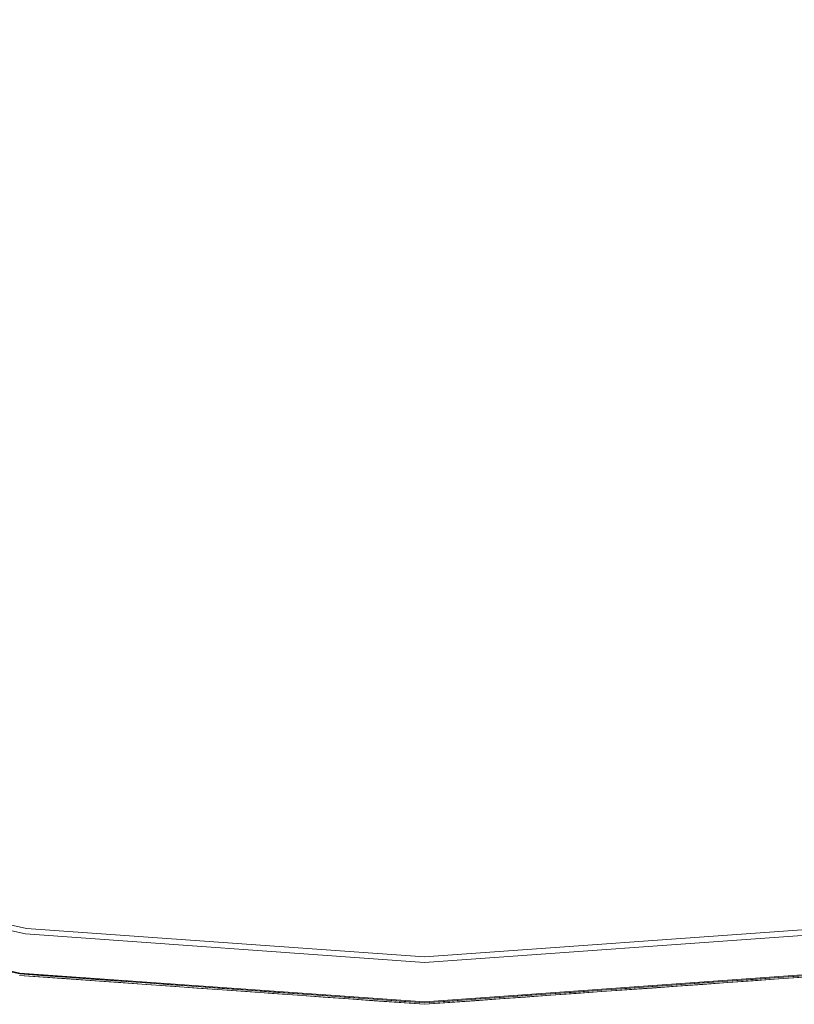
# Model space of a CAD drawing. Units: inches. Extents: x -23.6 to 23.6, y -23.6 to 23.6.
# Drawn here: x -3.4 to 3.1, y -23.6 to -15.4 of the extents above; entities that cross this region are included whole.
import ezdxf

# ---------------------------------------------------------------- set-up
doc = ezdxf.new("R2010")
doc.units = ezdxf.units.IN
doc.header["$MEASUREMENT"] = 0
doc.layers.add('TABLE-TOP', color=6, linetype='Continuous', lineweight=9)
doc.layers.add('TABLE-TOPEDGE', color=6, linetype='Continuous', lineweight=9)

msp = doc.modelspace()

# ---------------------------------------------------------------- linework, layer by layer
at = {"layer": 'TABLE-TOP'}
for points, invisible_edges in [([(-9.6494, -21.1292, 28.5433), (-22.9919, -3.3057, 28.5433), (22.9919, -3.3057, 28.5433), (22.2874, -6.5442, 28.5433)], 11), ([(-9.6494, -21.1292, 29.5276), (22.9919, -3.3057, 29.5276), (-17.5548, -15.2113, 29.5276), (-15.2113, -17.5548, 29.5276)], 11), ([(22.9919, -3.3057, 29.5276), (-9.6494, -21.1292, 29.5276), (0, -23.2283, 29.5276), (9.6494, -21.1292, 29.5276)], 15), ([(22.2874, -6.5442, 28.5433), (17.5548, -15.2113, 28.5433), (9.6494, -21.1292, 28.5433), (-9.6494, -21.1292, 28.5433)], 15), ([(-3.3057, -22.9919, 29.5276), (0, -23.2283, 29.5276), (-9.6494, -21.1292, 29.5276), (-6.5442, -22.2874, 29.5276)], 2), ([(0, -23.2283, 28.5433), (-9.6494, -21.1292, 28.5433), (9.6494, -21.1292, 28.5433), (6.5442, -22.2874, 28.5433)], 11), ([(-3.3057, -22.9919, 28.5433), (-6.5442, -22.2874, 28.5433), (-9.6494, -21.1292, 28.5433), (0, -23.2283, 28.5433)], 4), ([(6.5442, -22.2874, 29.5276), (9.6494, -21.1292, 29.5276), (0, -23.2283, 29.5276), (3.3057, -22.9919, 29.5276)], 2), ([(-6.5442, -22.2874, 29.5276), (-6.5442, -22.2874, 28.5433), (-3.3057, -22.9919, 28.5433), (-3.3057, -22.9919, 29.5276)], 5), ([(3.3057, -22.9919, 28.5433), (0, -23.2283, 28.5433), (6.5442, -22.2874, 28.5433)], 2), ([(-3.3057, -22.9919, 29.5276), (-3.3057, -22.9919, 28.5433), (0, -23.2283, 28.5433), (0, -23.2283, 29.5276)], 5), ([(3.3057, -22.9919, 28.5433), (3.3057, -22.9919, 29.5276), (0, -23.2283, 29.5276), (0, -23.2283, 28.5433)], 5)]:
    msp.add_3dface(points, dxfattribs=dict(at, invisible_edges=invisible_edges))
at = {"layer": 'TABLE-TOPEDGE'}
for points, invisible_edges in [([(-3.359, -23.3621, 29.5276), (-3.3057, -22.9919, 29.5276), (-6.5442, -22.2874, 29.5276), (-6.6495, -22.6463, 29.5276)], 5), ([(-6.5442, -22.2874, 28.5433), (-3.3057, -22.9919, 28.5433), (-3.3123, -23.0373, 28.5433), (-6.5571, -22.3315, 28.5433)], 10), ([(-3.3057, -22.9919, 28.5433), (-6.5442, -22.2874, 28.5433), (-6.5442, -22.2874, 29.5276), (-3.3057, -22.9919, 29.5276)], 10), ([(-6.6518, -22.6538, 29.3179), (-6.5571, -22.3315, 28.5433), (-3.3601, -23.3699, 29.3179)], 3), ([(-3.3123, -23.0373, 28.5433), (-3.3601, -23.3699, 29.3179), (-6.5571, -22.3315, 28.5433)], 3), ([(-6.6495, -22.6463, 29.5276), (-5.017, -23.0716, 29.5257), (-3.359, -23.3621, 29.5276)], 3), ([(6.655, -22.6609, 29.5199), (5.017, -23.0716, 29.5257), (1.6852, -23.556, 29.5218)], 15), ([(3.3618, -23.3816, 29.5079), (6.655, -22.6609, 29.5199), (1.6852, -23.556, 29.5218)], 15), ([(-3.3123, -23.0373, 28.5433), (0, -23.6102, 29.3179), (-3.3601, -23.3699, 29.3179)], 13), ([(-3.3057, -22.9919, 29.5276), (-3.359, -23.3621, 29.5276), (0, -23.6023, 29.5276), (0, -23.2283, 29.5276)], 5), ([(0, -23.2742, 28.5433), (-3.3123, -23.0373, 28.5433), (-3.3057, -22.9919, 28.5433), (0, -23.2283, 28.5433)], 10), ([(-3.3123, -23.0373, 28.5433), (0, -23.2742, 28.5433), (0, -23.6102, 29.3179)], 14), ([(0, -23.2283, 28.5433), (-3.3057, -22.9919, 28.5433), (-3.3057, -22.9919, 29.5276), (0, -23.2283, 29.5276)], 10), ([(3.359, -23.3621, 29.5276), (3.3057, -22.9919, 29.5276), (0, -23.2283, 29.5276), (0, -23.6023, 29.5276)], 5), ([(0, -23.2283, 29.5276), (3.3057, -22.9919, 29.5276), (3.3057, -22.9919, 28.5433), (0, -23.2283, 28.5433)], 10), ([(0, -23.2283, 28.5433), (3.3057, -22.9919, 28.5433), (3.3123, -23.0373, 28.5433), (0, -23.2742, 28.5433)], 10), ([(3.3123, -23.0373, 28.5433), (3.3601, -23.3699, 29.3179), (0, -23.2742, 28.5433)], 3), ([(-3.3617, -23.3774, 29.5199), (0.8806, -23.5934, 29.5261), (-5.017, -23.0716, 29.5257)], 15), ([(0.8806, -23.5934, 29.5261), (-3.359, -23.3621, 29.5276), (-5.017, -23.0716, 29.5257)], 15), ([(1.6852, -23.556, 29.5218), (5.017, -23.0716, 29.5257), (0.8806, -23.5934, 29.5261)], 15), ([(3.359, -23.3621, 29.5276), (0.8806, -23.5934, 29.5261), (5.017, -23.0716, 29.5257)], 15), ([(0, -23.2742, 28.5433), (3.3601, -23.3699, 29.3179), (0, -23.6102, 29.3179)], 13), ([(-3.5685, -23.3479, 29.3508), (-3.5658, -23.3251, 29.3179), (-3.3608, -23.3779, 29.3466)], 15), ([(-3.5685, -23.3479, 29.3508), (-3.3608, -23.3779, 29.3466), (-3.4261, -23.3713, 29.3657)], 15), ([(-3.3601, -23.3699, 29.3179), (-3.3608, -23.3779, 29.3466), (-3.5658, -23.3251, 29.3179)], 3), ([(-3.2753, -23.3929, 29.3657), (-3.4261, -23.3713, 29.3657), (-3.3608, -23.3779, 29.3466)], 15), ([(-3.4261, -23.3713, 29.3657), (-3.2753, -23.3929, 29.3657), (-3.3618, -23.3816, 29.385)], 15), ([(-3.3601, -23.3699, 29.3179), (-3.2407, -23.3919, 29.3342), (-3.3608, -23.3779, 29.3466)], 15), ([(-3.2407, -23.3919, 29.3342), (-3.3601, -23.3699, 29.3179), (-3.1501, -23.3849, 29.3179)], 13), ([(0.8806, -23.5934, 29.5261), (0, -23.6023, 29.5276), (-3.359, -23.3621, 29.5276)], 13), ([(0, -23.6023, 29.5276), (0.8806, -23.5934, 29.5261), (3.359, -23.3621, 29.5276)], 3), ([(0, -23.622, 29.5079), (-3.3617, -23.3774, 29.5199), (-3.3618, -23.3816, 29.5079)], 3), ([(-3.2753, -23.3929, 29.3657), (-3.1517, -23.3966, 29.385), (-3.3618, -23.3816, 29.385)], 13), ([(-3.3618, -23.3816, 29.5079), (-3.3618, -23.3816, 29.385), (0, -23.622, 29.385), (0, -23.622, 29.5079)], 5), ([(-3.3617, -23.3774, 29.5199), (0, -23.622, 29.5079), (1.6852, -23.556, 29.5218)], 15), ([(1.6852, -23.556, 29.5218), (0.8806, -23.5934, 29.5261), (-3.3617, -23.3774, 29.5199)], 15), ([(-3.3608, -23.3779, 29.3466), (-3.2407, -23.3919, 29.3342), (-3.1529, -23.4077, 29.351)], 15), ([(-3.2753, -23.3929, 29.3657), (-3.3608, -23.3779, 29.3466), (-3.1529, -23.4077, 29.351)], 15), ([(-3.1517, -23.3966, 29.385), (-3.2753, -23.3929, 29.3657), (-3.1529, -23.4077, 29.351)], 15), ([(-3.0469, -23.418, 29.3343), (-3.2407, -23.3919, 29.3342), (-3.1501, -23.3849, 29.3179)], 15), ([(-3.1529, -23.4077, 29.351), (-3.2407, -23.3919, 29.3342), (-3.0469, -23.418, 29.3343)], 15), ([(-2.9431, -23.4356, 29.3551), (-3.1517, -23.3966, 29.385), (-3.1529, -23.4077, 29.351)], 15), ([(-2.9431, -23.4356, 29.3551), (-3.1529, -23.4077, 29.351), (-3.0469, -23.418, 29.3343)], 15), ([(-3.1517, -23.3966, 29.385), (-2.9431, -23.4356, 29.3551), (-2.9415, -23.4116, 29.385)], 3), ([(-3.0469, -23.418, 29.3343), (-3.1501, -23.3849, 29.3179), (-2.9401, -23.3999, 29.3179)], 13), ([(-2.9074, -23.4362, 29.3363), (-3.0469, -23.418, 29.3343), (-2.9401, -23.3999, 29.3179)], 15), ([(-2.9431, -23.4356, 29.3551), (-3.0469, -23.418, 29.3343), (-2.9074, -23.4362, 29.3363)], 15), ([(-2.823, -23.452, 29.3678), (-2.9415, -23.4116, 29.385), (-2.9431, -23.4356, 29.3551)], 15), ([(-2.823, -23.452, 29.3678), (-2.9431, -23.4356, 29.3551), (-2.7332, -23.4603, 29.3508)], 15), ([(-2.7332, -23.4603, 29.3508), (-2.9431, -23.4356, 29.3551), (-2.9074, -23.4362, 29.3363)], 15), ([(-2.9415, -23.4116, 29.385), (-2.823, -23.452, 29.3678), (-2.7314, -23.4266, 29.385)], 3), ([(-2.7301, -23.415, 29.3179), (-2.9074, -23.4362, 29.3363), (-2.9401, -23.3999, 29.3179)], 3), ([(-2.9074, -23.4362, 29.3363), (-2.7301, -23.415, 29.3179), (-2.7332, -23.4603, 29.3508)], 15), ([(-2.7314, -23.4266, 29.385), (-2.823, -23.452, 29.3678), (-2.6959, -23.4669, 29.3679)], 15), ([(-2.6959, -23.4669, 29.3679), (-2.823, -23.452, 29.3678), (-2.7332, -23.4603, 29.3508)], 15), ([(-2.7301, -23.415, 29.3179), (-2.6106, -23.4711, 29.3363), (-2.7332, -23.4603, 29.3508)], 15), ([(-2.5213, -23.4417, 29.385), (-2.7314, -23.4266, 29.385), (-2.6959, -23.4669, 29.3679)], 14), ([(-2.6106, -23.4711, 29.3363), (-2.7301, -23.415, 29.3179), (-2.5201, -23.43, 29.3179)], 13), ([(-2.5213, -23.4417, 29.385), (-2.6959, -23.4669, 29.3679), (-2.5245, -23.4844, 29.3552)], 15), ([(-2.4595, -23.4875, 29.3363), (-2.6106, -23.4711, 29.3363), (-2.5201, -23.43, 29.3179)], 15), ([(-2.5245, -23.4844, 29.3552), (-2.3112, -23.4567, 29.385), (-2.5213, -23.4417, 29.385)], 13), ([(-2.3112, -23.4567, 29.385), (-2.5245, -23.4844, 29.3552), (-2.3154, -23.5053, 29.351)], 15), ([(-2.3101, -23.445, 29.3179), (-2.4595, -23.4875, 29.3363), (-2.5201, -23.43, 29.3179)], 3), ([(-2.3101, -23.445, 29.3179), (-2.2256, -23.5103, 29.3343), (-2.4595, -23.4875, 29.3363)], 15), ([(-2.1406, -23.5239, 29.3658), (-2.3112, -23.4567, 29.385), (-2.3154, -23.5053, 29.351)], 15), ([(-2.3112, -23.4567, 29.385), (-2.1406, -23.5239, 29.3658), (-2.1011, -23.4717, 29.385)], 3), ([(-2.1001, -23.46, 29.3179), (-2.2256, -23.5103, 29.3343), (-2.3101, -23.445, 29.3179)], 3), ([(3.3618, -23.3816, 29.385), (3.3618, -23.3816, 29.5079), (0, -23.622, 29.5079), (0, -23.622, 29.385)], 5), ([(1.6852, -23.556, 29.5218), (0, -23.622, 29.5079), (3.3618, -23.3816, 29.5079)], 13), ([(2.1048, -23.5243, 29.3466), (2.1001, -23.46, 29.3179), (2.3101, -23.445, 29.3179)], 13), ([(2.3112, -23.4567, 29.385), (2.1011, -23.4717, 29.385), (2.2104, -23.5176, 29.3679)], 14), ([(2.1048, -23.5243, 29.3466), (2.3101, -23.445, 29.3179), (2.3142, -23.5054, 29.3509)], 15), ([(2.2104, -23.5176, 29.3679), (2.404, -23.4986, 29.3678), (2.3112, -23.4567, 29.385)], 15), ([(2.5201, -23.43, 29.3179), (2.4368, -23.4898, 29.3363), (2.3101, -23.445, 29.3179)], 3), ([(2.3101, -23.445, 29.3179), (2.4368, -23.4898, 29.3363), (2.3142, -23.5054, 29.3509)], 15), ([(2.404, -23.4986, 29.3678), (2.5213, -23.4417, 29.385), (2.3112, -23.4567, 29.385)], 13), ([(2.5213, -23.4417, 29.385), (2.404, -23.4986, 29.3678), (2.5244, -23.4844, 29.3551)], 15), ([(2.5865, -23.4738, 29.3362), (2.4368, -23.4898, 29.3363), (2.5201, -23.43, 29.3179)], 15), ([(2.7301, -23.415, 29.3179), (2.5865, -23.4738, 29.3362), (2.5201, -23.43, 29.3179)], 3), ([(2.5213, -23.4417, 29.385), (2.5244, -23.4844, 29.3551), (2.7314, -23.4266, 29.385)], 3), ([(2.7314, -23.4266, 29.385), (2.5244, -23.4844, 29.3551), (2.7346, -23.4602, 29.351)], 15), ([(2.7301, -23.415, 29.3179), (2.8236, -23.4459, 29.3342), (2.5865, -23.4738, 29.3362)], 15), ([(2.5865, -23.4738, 29.3362), (2.8236, -23.4459, 29.3342), (2.7346, -23.4602, 29.351)], 15), ([(2.9401, -23.3999, 29.3179), (2.8236, -23.4459, 29.3342), (2.7301, -23.415, 29.3179)], 3), ([(2.7314, -23.4266, 29.385), (2.8806, -23.4447, 29.3657), (2.9415, -23.4116, 29.385)], 3), ([(2.8806, -23.4447, 29.3657), (2.7314, -23.4266, 29.385), (2.7346, -23.4602, 29.351)], 15), ([(2.7346, -23.4602, 29.351), (2.8236, -23.4459, 29.3342), (2.9439, -23.4341, 29.3467)], 15), ([(2.7346, -23.4602, 29.351), (2.9439, -23.4341, 29.3467), (2.8806, -23.4447, 29.3657)], 15), ([(2.9439, -23.4341, 29.3467), (2.8236, -23.4459, 29.3342), (2.9401, -23.3999, 29.3179)], 15), ([(2.8806, -23.4447, 29.3657), (3.0306, -23.4258, 29.3658), (2.9415, -23.4116, 29.385)], 15), ([(2.8806, -23.4447, 29.3657), (2.9439, -23.4341, 29.3467), (3.0306, -23.4258, 29.3658)], 15), ([(3.1137, -23.4092, 29.3343), (2.9401, -23.3999, 29.3179), (3.1501, -23.3849, 29.3179)], 13), ([(2.9401, -23.3999, 29.3179), (3.1137, -23.4092, 29.3343), (2.9439, -23.4341, 29.3467)], 15), ([(3.0306, -23.4258, 29.3658), (3.1517, -23.3966, 29.385), (2.9415, -23.4116, 29.385)], 13), ([(3.0306, -23.4258, 29.3658), (2.9439, -23.4341, 29.3467), (3.1529, -23.4077, 29.351)], 15), ([(3.1529, -23.4077, 29.351), (2.9439, -23.4341, 29.3467), (3.1137, -23.4092, 29.3343)], 15), ([(3.1517, -23.3966, 29.385), (3.0306, -23.4258, 29.3658), (3.1529, -23.4077, 29.351)], 15), ([(-2.6106, -23.4711, 29.3363), (-2.5245, -23.4844, 29.3552), (-2.7332, -23.4603, 29.3508)], 15), ([(-2.7332, -23.4603, 29.3508), (-2.5245, -23.4844, 29.3552), (-2.6959, -23.4669, 29.3679)], 15), ([(-2.6106, -23.4711, 29.3363), (-2.4595, -23.4875, 29.3363), (-2.5245, -23.4844, 29.3552)], 15), ([(-2.3154, -23.5053, 29.351), (-2.5245, -23.4844, 29.3552), (-2.4595, -23.4875, 29.3363)], 15), ([(-2.4595, -23.4875, 29.3363), (-2.2256, -23.5103, 29.3343), (-2.3154, -23.5053, 29.351)], 15), ([(-2.2256, -23.5103, 29.3343), (-2.1051, -23.5243, 29.3467), (-2.3154, -23.5053, 29.351)], 15), ([(-2.3154, -23.5053, 29.351), (-2.1051, -23.5243, 29.3467), (-2.1406, -23.5239, 29.3658)], 15), ([(-2.2256, -23.5103, 29.3343), (-2.1001, -23.46, 29.3179), (-2.1051, -23.5243, 29.3467)], 15), ([(-2.1406, -23.5239, 29.3658), (-2.0004, -23.5364, 29.3678), (-2.1011, -23.4717, 29.385)], 15), ([(-2.1051, -23.5243, 29.3467), (-2.0004, -23.5364, 29.3678), (-2.1406, -23.5239, 29.3658)], 15), ([(-1.89, -23.475, 29.3179), (-2.1051, -23.5243, 29.3467), (-2.1001, -23.46, 29.3179)], 3), ([(-2.1051, -23.5243, 29.3467), (-1.89, -23.475, 29.3179), (-1.8944, -23.5429, 29.3509)], 15), ([(-2.1051, -23.5243, 29.3467), (-1.8944, -23.5429, 29.3509), (-2.0004, -23.5364, 29.3678)], 15), ([(-2.0004, -23.5364, 29.3678), (-1.891, -23.4868, 29.385), (-2.1011, -23.4717, 29.385)], 13), ([(-2.0004, -23.5364, 29.3678), (-1.8055, -23.5522, 29.3679), (-1.891, -23.4868, 29.385)], 15), ([(-1.8944, -23.5429, 29.3509), (-1.8055, -23.5522, 29.3679), (-2.0004, -23.5364, 29.3678)], 15), ([(-1.89, -23.475, 29.3179), (-1.7715, -23.5493, 29.3363), (-1.8944, -23.5429, 29.3509)], 15), ([(-1.6809, -23.5018, 29.385), (-1.891, -23.4868, 29.385), (-1.8055, -23.5522, 29.3679)], 14), ([(-1.7715, -23.5493, 29.3363), (-1.89, -23.475, 29.3179), (-1.68, -23.49, 29.3179)], 13), ([(-1.6809, -23.5018, 29.385), (-1.8055, -23.5522, 29.3679), (-1.6848, -23.5596, 29.3552)], 15), ([(-1.6202, -23.5602, 29.3363), (-1.7715, -23.5493, 29.3363), (-1.68, -23.49, 29.3179)], 15), ([(-1.6848, -23.5596, 29.3552), (-1.4708, -23.5168, 29.385), (-1.6809, -23.5018, 29.385)], 13), ([(-1.4708, -23.5168, 29.385), (-1.6848, -23.5596, 29.3552), (-1.4748, -23.5729, 29.351)], 15), ([(-1.47, -23.5051, 29.3179), (-1.6202, -23.5602, 29.3363), (-1.68, -23.49, 29.3179)], 3), ([(-1.6202, -23.5602, 29.3363), (-1.47, -23.5051, 29.3179), (-1.4973, -23.5678, 29.3342)], 15), ([(-1.3689, -23.5756, 29.3343), (-1.4973, -23.5678, 29.3342), (-1.47, -23.5051, 29.3179)], 15), ([(-1.264, -23.5859, 29.3551), (-1.4708, -23.5168, 29.385), (-1.4748, -23.5729, 29.351)], 15), ([(-1.4708, -23.5168, 29.385), (-1.264, -23.5859, 29.3551), (-1.2607, -23.5318, 29.385)], 3), ([(-1.3689, -23.5756, 29.3343), (-1.47, -23.5051, 29.3179), (-1.26, -23.5201, 29.3179)], 13), ([(-1.2284, -23.5839, 29.3363), (-1.3689, -23.5756, 29.3343), (-1.26, -23.5201, 29.3179)], 15), ([(-1.1433, -23.5936, 29.3678), (-1.2607, -23.5318, 29.385), (-1.264, -23.5859, 29.3551)], 15), ([(-1.2607, -23.5318, 29.385), (-1.1433, -23.5936, 29.3678), (-1.0506, -23.5469, 29.385)], 3), ([(-1.05, -23.5351, 29.3179), (-1.2284, -23.5839, 29.3363), (-1.26, -23.5201, 29.3179)], 3), ([(-1.2284, -23.5839, 29.3363), (-1.05, -23.5351, 29.3179), (-1.0533, -23.5955, 29.3509)], 15), ([(-1.0533, -23.5955, 29.3509), (-1.05, -23.5351, 29.3179), (-0.8428, -23.6032, 29.3467)], 15), ([(-0.8428, -23.6032, 29.3467), (-1.05, -23.5351, 29.3179), (-0.84, -23.5501, 29.3179)], 13), ([(0.84, -23.5501, 29.3179), (1.05, -23.5351, 29.3179), (0.8427, -23.6032, 29.3467)], 14), ([(0.8427, -23.6032, 29.3467), (1.05, -23.5351, 29.3179), (1.0533, -23.5955, 29.3509)], 15), ([(1.1763, -23.5866, 29.3363), (1.05, -23.5351, 29.3179), (1.26, -23.5201, 29.3179)], 13), ([(1.05, -23.5351, 29.3179), (1.1763, -23.5866, 29.3363), (1.0533, -23.5955, 29.3509)], 15), ([(1.143, -23.5936, 29.3678), (1.2607, -23.5318, 29.385), (1.0506, -23.5469, 29.385)], 13), ([(1.2607, -23.5318, 29.385), (1.143, -23.5936, 29.3678), (1.2637, -23.5859, 29.3552)], 15), ([(1.3272, -23.5786, 29.3363), (1.1763, -23.5866, 29.3363), (1.26, -23.5201, 29.3179)], 15), ([(1.47, -23.5051, 29.3179), (1.3272, -23.5786, 29.3363), (1.26, -23.5201, 29.3179)], 3), ([(1.2607, -23.5318, 29.385), (1.3846, -23.5806, 29.3679), (1.4708, -23.5168, 29.385)], 3), ([(1.2637, -23.5859, 29.3552), (1.3846, -23.5806, 29.3679), (1.2607, -23.5318, 29.385)], 15), ([(1.3272, -23.5786, 29.3363), (1.47, -23.5051, 29.3179), (1.4741, -23.573, 29.3509)], 15), ([(1.4708, -23.5168, 29.385), (1.3846, -23.5806, 29.3679), (1.5119, -23.5728, 29.3678)], 15), ([(1.68, -23.49, 29.3179), (1.597, -23.5618, 29.3363), (1.47, -23.5051, 29.3179)], 3), ([(1.47, -23.5051, 29.3179), (1.597, -23.5618, 29.3363), (1.4741, -23.573, 29.3509)], 15), ([(1.5119, -23.5728, 29.3678), (1.6809, -23.5018, 29.385), (1.4708, -23.5168, 29.385)], 13), ([(1.6809, -23.5018, 29.385), (1.5119, -23.5728, 29.3678), (1.6848, -23.5596, 29.3551)], 15), ([(1.7473, -23.5511, 29.3363), (1.597, -23.5618, 29.3363), (1.68, -23.49, 29.3179)], 15), ([(1.89, -23.475, 29.3179), (1.7473, -23.5511, 29.3363), (1.68, -23.49, 29.3179)], 3), ([(1.6809, -23.5018, 29.385), (1.6848, -23.5596, 29.3551), (1.891, -23.4868, 29.385)], 3), ([(1.891, -23.4868, 29.385), (1.6848, -23.5596, 29.3551), (1.8954, -23.5429, 29.351)], 15), ([(1.89, -23.475, 29.3179), (1.9842, -23.5318, 29.3342), (1.7473, -23.5511, 29.3363)], 15), ([(1.7473, -23.5511, 29.3363), (1.9842, -23.5318, 29.3342), (1.8954, -23.5429, 29.351)], 15), ([(2.1001, -23.46, 29.3179), (1.9842, -23.5318, 29.3342), (1.89, -23.475, 29.3179)], 3), ([(1.891, -23.4868, 29.385), (2.0701, -23.5302, 29.3657), (2.1011, -23.4717, 29.385)], 3), ([(2.0701, -23.5302, 29.3657), (1.891, -23.4868, 29.385), (1.8954, -23.5429, 29.351)], 15), ([(1.9842, -23.5318, 29.3342), (2.1048, -23.5243, 29.3466), (1.8954, -23.5429, 29.351)], 15), ([(1.8954, -23.5429, 29.351), (2.1048, -23.5243, 29.3466), (2.0701, -23.5302, 29.3657)], 15), ([(2.1048, -23.5243, 29.3466), (1.9842, -23.5318, 29.3342), (2.1001, -23.46, 29.3179)], 15), ([(2.2104, -23.5176, 29.3679), (2.1011, -23.4717, 29.385), (2.0701, -23.5302, 29.3657)], 15), ([(2.2104, -23.5176, 29.3679), (2.0701, -23.5302, 29.3657), (2.1048, -23.5243, 29.3466)], 15), ([(2.1048, -23.5243, 29.3466), (2.3142, -23.5054, 29.3509), (2.2104, -23.5176, 29.3679)], 15), ([(2.404, -23.4986, 29.3678), (2.2104, -23.5176, 29.3679), (2.3142, -23.5054, 29.3509)], 15), ([(2.5244, -23.4844, 29.3551), (2.404, -23.4986, 29.3678), (2.3142, -23.5054, 29.3509)], 15), ([(2.4368, -23.4898, 29.3363), (2.5244, -23.4844, 29.3551), (2.3142, -23.5054, 29.3509)], 15), ([(2.5865, -23.4738, 29.3362), (2.5244, -23.4844, 29.3551), (2.4368, -23.4898, 29.3363)], 15), ([(2.7346, -23.4602, 29.351), (2.5244, -23.4844, 29.3551), (2.5865, -23.4738, 29.3362)], 15), ([(-1.6848, -23.5596, 29.3552), (-1.8055, -23.5522, 29.3679), (-1.8944, -23.5429, 29.3509)], 15), ([(-1.7715, -23.5493, 29.3363), (-1.6848, -23.5596, 29.3552), (-1.8944, -23.5429, 29.3509)], 15), ([(-1.7715, -23.5493, 29.3363), (-1.6202, -23.5602, 29.3363), (-1.6848, -23.5596, 29.3552)], 15), ([(-1.4748, -23.5729, 29.351), (-1.6848, -23.5596, 29.3552), (-1.6202, -23.5602, 29.3363)], 15), ([(-1.6202, -23.5602, 29.3363), (-1.4973, -23.5678, 29.3342), (-1.4748, -23.5729, 29.351)], 15), ([(-1.4748, -23.5729, 29.351), (-1.4973, -23.5678, 29.3342), (-1.3689, -23.5756, 29.3343)], 15), ([(-1.264, -23.5859, 29.3551), (-1.4748, -23.5729, 29.351), (-1.3689, -23.5756, 29.3343)], 15), ([(-1.264, -23.5859, 29.3551), (-1.3689, -23.5756, 29.3343), (-1.2284, -23.5839, 29.3363)], 15), ([(-1.0533, -23.5955, 29.3509), (-1.264, -23.5859, 29.3551), (-1.2284, -23.5839, 29.3363)], 15), ([(-1.1433, -23.5936, 29.3678), (-1.264, -23.5859, 29.3551), (-1.0533, -23.5955, 29.3509)], 15), ([(-1.0506, -23.5469, 29.385), (-1.1433, -23.5936, 29.3678), (-0.9068, -23.6036, 29.3657)], 15), ([(-0.9068, -23.6036, 29.3657), (-1.1433, -23.5936, 29.3678), (-1.0533, -23.5955, 29.3509)], 15), ([(-1.0533, -23.5955, 29.3509), (-0.8428, -23.6032, 29.3467), (-0.9068, -23.6036, 29.3657)], 15), ([(-1.0506, -23.5469, 29.385), (-0.9068, -23.6036, 29.3657), (-0.8404, -23.5619, 29.385)], 3), ([(-0.9068, -23.6036, 29.3657), (-0.7556, -23.609, 29.3657), (-0.8404, -23.5619, 29.385)], 15), ([(-0.7556, -23.609, 29.3657), (-0.9068, -23.6036, 29.3657), (-0.8428, -23.6032, 29.3467)], 15), ([(-0.84, -23.5501, 29.3179), (-0.6701, -23.6058, 29.3342), (-0.8428, -23.6032, 29.3467)], 15), ([(-0.7556, -23.609, 29.3657), (-0.8428, -23.6032, 29.3467), (-0.6324, -23.6106, 29.3509)], 15), ([(-0.6324, -23.6106, 29.3509), (-0.8428, -23.6032, 29.3467), (-0.6701, -23.6058, 29.3342)], 15), ([(-0.8404, -23.5619, 29.385), (-0.7556, -23.609, 29.3657), (-0.6303, -23.5769, 29.385)], 3), ([(-0.6701, -23.6058, 29.3342), (-0.84, -23.5501, 29.3179), (-0.63, -23.5652, 29.3179)], 13), ([(-0.6303, -23.5769, 29.385), (-0.7556, -23.609, 29.3657), (-0.6324, -23.6106, 29.3509)], 15), ([(-0.63, -23.5652, 29.3179), (-0.5425, -23.6091, 29.3342), (-0.6701, -23.6058, 29.3342)], 15), ([(-0.6701, -23.6058, 29.3342), (-0.5425, -23.6091, 29.3342), (-0.6324, -23.6106, 29.3509)], 15), ([(-0.4569, -23.6166, 29.3657), (-0.6303, -23.5769, 29.385), (-0.6324, -23.6106, 29.3509)], 15), ([(-0.5425, -23.6091, 29.3342), (-0.4216, -23.6145, 29.3467), (-0.6324, -23.6106, 29.3509)], 15), ([(-0.6324, -23.6106, 29.3509), (-0.4216, -23.6145, 29.3467), (-0.4569, -23.6166, 29.3657)], 15), ([(-0.6303, -23.5769, 29.385), (-0.4569, -23.6166, 29.3657), (-0.4202, -23.5919, 29.385)], 3), ([(-0.42, -23.5802, 29.3179), (-0.5425, -23.6091, 29.3342), (-0.63, -23.5652, 29.3179)], 3), ([(-0.5425, -23.6091, 29.3342), (-0.42, -23.5802, 29.3179), (-0.4216, -23.6145, 29.3467)], 15), ([(-0.4569, -23.6166, 29.3657), (-0.3162, -23.6191, 29.3679), (-0.4202, -23.5919, 29.385)], 15), ([(-0.4216, -23.6145, 29.3467), (-0.3162, -23.6191, 29.3679), (-0.4569, -23.6166, 29.3657)], 15), ([(-0.21, -23.5952, 29.3179), (-0.4216, -23.6145, 29.3467), (-0.42, -23.5802, 29.3179)], 3), ([(-0.4216, -23.6145, 29.3467), (-0.21, -23.5952, 29.3179), (-0.2107, -23.6181, 29.3509)], 15), ([(-0.4216, -23.6145, 29.3467), (-0.2107, -23.6181, 29.3509), (-0.3162, -23.6191, 29.3679)], 15), ([(-0.3162, -23.6191, 29.3679), (-0.2101, -23.607, 29.385), (-0.4202, -23.5919, 29.385)], 13), ([(-0.3162, -23.6191, 29.3679), (-0.1647, -23.6207, 29.3679), (-0.2101, -23.607, 29.385)], 15), ([(-0.2107, -23.6181, 29.3509), (-0.1647, -23.6207, 29.3679), (-0.3162, -23.6191, 29.3679)], 15), ([(-0.2107, -23.6181, 29.3509), (-0.21, -23.5952, 29.3179), (0, -23.6182, 29.3467)], 15), ([(-0.0354, -23.621, 29.3657), (-0.1647, -23.6207, 29.3679), (-0.2107, -23.6181, 29.3509)], 15), ([(-0.2107, -23.6181, 29.3509), (0, -23.6182, 29.3467), (-0.0354, -23.621, 29.3657)], 15), ([(-0.1647, -23.6207, 29.3679), (0, -23.622, 29.385), (-0.2101, -23.607, 29.385)], 13), ([(0, -23.6102, 29.3179), (0, -23.6182, 29.3467), (-0.21, -23.5952, 29.3179)], 3), ([(0, -23.622, 29.385), (-0.1647, -23.6207, 29.3679), (-0.0354, -23.621, 29.3657)], 15), ([(0.1054, -23.621, 29.3679), (-0.0354, -23.621, 29.3657), (0, -23.6182, 29.3467)], 15), ([(0.1054, -23.621, 29.3679), (0, -23.622, 29.385), (-0.0354, -23.621, 29.3657)], 15), ([(0, -23.6182, 29.3467), (0.21, -23.5952, 29.3179), (0.2107, -23.6181, 29.3509)], 15), ([(0.21, -23.5952, 29.3179), (0, -23.6182, 29.3467), (0, -23.6102, 29.3179)], 3), ([(0.2101, -23.607, 29.385), (0, -23.622, 29.385), (0.1054, -23.621, 29.3679)], 14), ([(0, -23.6182, 29.3467), (0.2107, -23.6181, 29.3509), (0.1054, -23.621, 29.3679)], 15), ([(0.1054, -23.621, 29.3679), (0.3006, -23.6193, 29.3679), (0.2101, -23.607, 29.385)], 15), ([(0.3006, -23.6193, 29.3679), (0.1054, -23.621, 29.3679), (0.2107, -23.6181, 29.3509)], 15), ([(0.3338, -23.6135, 29.3363), (0.21, -23.5952, 29.3179), (0.42, -23.5802, 29.3179)], 13), ([(0.21, -23.5952, 29.3179), (0.3338, -23.6135, 29.3363), (0.2107, -23.6181, 29.3509)], 15), ([(0.3006, -23.6193, 29.3679), (0.4202, -23.5919, 29.385), (0.2101, -23.607, 29.385)], 13), ([(0.3338, -23.6135, 29.3363), (0.4214, -23.616, 29.3552), (0.2107, -23.6181, 29.3509)], 15), ([(0.4214, -23.616, 29.3552), (0.3006, -23.6193, 29.3679), (0.2107, -23.6181, 29.3509)], 15), ([(0.4202, -23.5919, 29.385), (0.3006, -23.6193, 29.3679), (0.4214, -23.616, 29.3552)], 15), ([(0.4849, -23.6109, 29.3363), (0.3338, -23.6135, 29.3363), (0.42, -23.5802, 29.3179)], 15), ([(0.4849, -23.6109, 29.3363), (0.4214, -23.616, 29.3552), (0.3338, -23.6135, 29.3363)], 15), ([(0.63, -23.5652, 29.3179), (0.4849, -23.6109, 29.3363), (0.42, -23.5802, 29.3179)], 3), ([(0.4202, -23.5919, 29.385), (0.5423, -23.615, 29.3679), (0.6303, -23.5769, 29.385)], 3), ([(0.4214, -23.616, 29.3552), (0.5423, -23.615, 29.3679), (0.4202, -23.5919, 29.385)], 15), ([(0.6321, -23.6106, 29.3509), (0.5423, -23.615, 29.3679), (0.4214, -23.616, 29.3552)], 15), ([(0.6321, -23.6106, 29.3509), (0.4214, -23.616, 29.3552), (0.4849, -23.6109, 29.3363)], 15), ([(0.4849, -23.6109, 29.3363), (0.63, -23.5652, 29.3179), (0.6321, -23.6106, 29.3509)], 15), ([(0.6303, -23.5769, 29.385), (0.5423, -23.615, 29.3679), (0.6698, -23.6118, 29.3679)], 15), ([(0.6698, -23.6118, 29.3679), (0.5423, -23.615, 29.3679), (0.6321, -23.6106, 29.3509)], 15), ([(0.8427, -23.6032, 29.3467), (0.63, -23.5652, 29.3179), (0.84, -23.5501, 29.3179)], 13), ([(0.63, -23.5652, 29.3179), (0.8427, -23.6032, 29.3467), (0.6321, -23.6106, 29.3509)], 15), ([(0.6698, -23.6118, 29.3679), (0.8404, -23.5619, 29.385), (0.6303, -23.5769, 29.385)], 13), ([(0.6321, -23.6106, 29.3509), (0.8427, -23.6032, 29.3467), (0.8078, -23.6072, 29.3657)], 15), ([(0.6321, -23.6106, 29.3509), (0.8078, -23.6072, 29.3657), (0.6698, -23.6118, 29.3679)], 15), ([(0.8404, -23.5619, 29.385), (0.6698, -23.6118, 29.3679), (0.8078, -23.6072, 29.3657)], 15), ([(0.9485, -23.6022, 29.3679), (0.8404, -23.5619, 29.385), (0.8078, -23.6072, 29.3657)], 15), ([(0.8078, -23.6072, 29.3657), (0.8427, -23.6032, 29.3467), (0.9485, -23.6022, 29.3679)], 15), ([(1.0506, -23.5469, 29.385), (0.8404, -23.5619, 29.385), (0.9485, -23.6022, 29.3679)], 14), ([(0.8427, -23.6032, 29.3467), (1.0533, -23.5955, 29.3509), (0.9485, -23.6022, 29.3679)], 15), ([(0.9485, -23.6022, 29.3679), (1.143, -23.5936, 29.3678), (1.0506, -23.5469, 29.385)], 15), ([(1.143, -23.5936, 29.3678), (0.9485, -23.6022, 29.3679), (1.0533, -23.5955, 29.3509)], 15), ([(1.2637, -23.5859, 29.3552), (1.143, -23.5936, 29.3678), (1.0533, -23.5955, 29.3509)], 15), ([(1.1763, -23.5866, 29.3363), (1.2637, -23.5859, 29.3552), (1.0533, -23.5955, 29.3509)], 15), ([(1.3272, -23.5786, 29.3363), (1.2637, -23.5859, 29.3552), (1.1763, -23.5866, 29.3363)], 15), ([(1.4741, -23.573, 29.3509), (1.3846, -23.5806, 29.3679), (1.2637, -23.5859, 29.3552)], 15), ([(1.4741, -23.573, 29.3509), (1.2637, -23.5859, 29.3552), (1.3272, -23.5786, 29.3363)], 15), ([(1.5119, -23.5728, 29.3678), (1.3846, -23.5806, 29.3679), (1.4741, -23.573, 29.3509)], 15), ([(1.597, -23.5618, 29.3363), (1.6848, -23.5596, 29.3551), (1.4741, -23.573, 29.3509)], 15), ([(1.4741, -23.573, 29.3509), (1.6848, -23.5596, 29.3551), (1.5119, -23.5728, 29.3678)], 15), ([(1.7473, -23.5511, 29.3363), (1.6848, -23.5596, 29.3551), (1.597, -23.5618, 29.3363)], 15), ([(1.8954, -23.5429, 29.351), (1.6848, -23.5596, 29.3551), (1.7473, -23.5511, 29.3363)], 15)]:
    msp.add_3dface(points, dxfattribs=dict(at, invisible_edges=invisible_edges))

doc.saveas('drawing.dxf')
